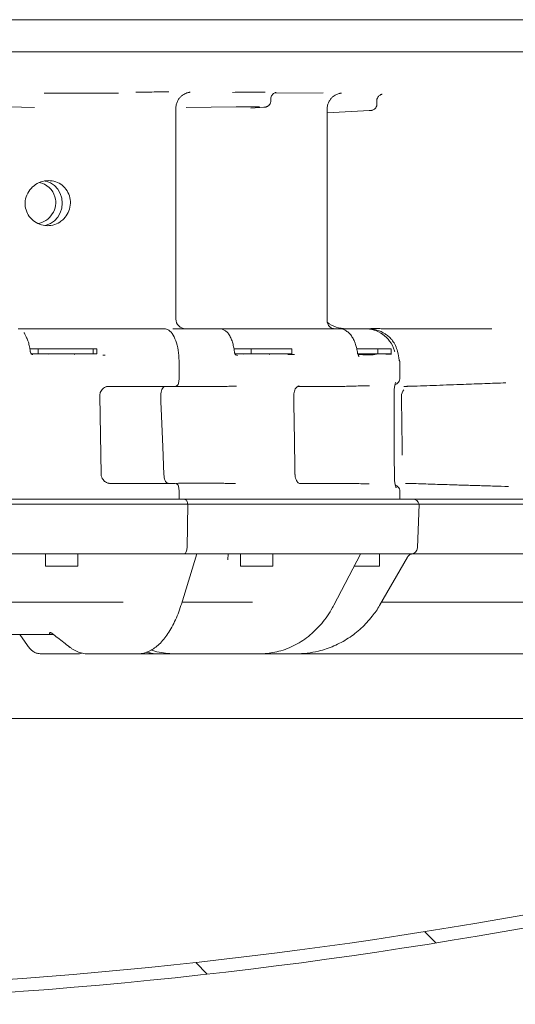
# Model space of a CAD drawing. Units: millimetres. Extents: x 1322 to 3946, y 272 to 3478.
# Drawn here: x 2813 to 2967, y 2197 to 2503 of the extents above; entities that cross this region are included whole.
import ezdxf

# ---------------------------------------------------------------- set-up
doc = ezdxf.new("R2010")
doc.units = ezdxf.units.MM
doc.header["$LTSCALE"] = 18

# ---------------------------------------------------------------- blocks, each defined once
blk = doc.blocks.new('SW_HATCH_0')
at = {"color": 0, "linetype": 'Continuous', "lineweight": 18}
for p, q in [((589.67, -445.85), (593.16, -449.34)), ((518.43, -455.42), (522.05, -459.04))]:
    blk.add_line(p, q, dxfattribs=at)

msp = doc.modelspace()

# ---------------------------------------------------------------- linework, layer by layer
at = {"color": 7, "linetype": 'Continuous', "lineweight": 18}
for p, q in [((2621.2, 2502.84), (2932.07, 2502.84)), ((2932.07, 2502.84), (3077.82, 2502.84)), ((2916.08, 2492.84), (2640.78, 2492.84)), ((3072.01, 2492.84), (2916.08, 2492.84)), ((2820.77, 2480.04), (2843.84, 2480.04)), ((2891.22, 2477.67), (2891.22, 2478.29)), ((2892.22, 2480.01), (2907.44, 2480.11)), ((2817.72, 2475.55), (2809.6, 2475.72)), ((2861.67, 2409.84), (2861.67, 2475.34)), ((2880.39, 2475.72), (2864.88, 2475.55)), ((2884.94, 2475.36), (2885.01, 2475.39)), ((2885.01, 2475.36), (2889.13, 2475.65)), ((2889.13, 2475.65), (2889.01, 2475.64)), ((2908.73, 2409.37), (2908.73, 2475.08)), ((2924.19, 2476.62), (2924.19, 2477.71)), ((2908.73, 2473.92), (2921.87, 2474.58)), ((2921.87, 2474.58), (2921.78, 2474.58)), ((2812.64, 2406.84), (2813.59, 2406.84)), ((2813.59, 2406.84), (2816.6, 2406.84)), ((2816.6, 2406.84), (2832.51, 2406.84)), ((2832.51, 2406.84), (2836.19, 2406.84)), ((2836.19, 2406.84), (2838.46, 2406.84)), ((2838.46, 2406.84), (2838.65, 2406.84)), ((2838.65, 2406.84), (2855.53, 2406.84)), ((2858.48, 2406.8), (2858.48, 2406.8)), ((2864.31, 2406.84), (2875.18, 2406.84)), ((2875.18, 2406.84), (2886.76, 2406.84)), ((2886.76, 2406.84), (2890.55, 2406.84)), ((2890.55, 2406.84), (2894.37, 2406.84)), ((2894.37, 2406.84), (2912.39, 2406.84)), ((2912.39, 2406.84), (2913.56, 2406.84)), ((2913.56, 2406.84), (2916.31, 2406.84)), ((2916.31, 2406.84), (2920.44, 2406.84)), ((2920.44, 2406.84), (2921.36, 2406.84)), ((2921.22, 2406.84), (2922.07, 2406.84)), ((2925.08, 2406.85), (2925.56, 2406.84)), ((2925.56, 2406.84), (2930.12, 2406.84)), ((2930.12, 2406.84), (2937.21, 2406.84)), ((2937.21, 2406.84), (2959.89, 2406.84)), ((2816.12, 2400.54), (2818.9, 2400.54)), ((2816.6, 2399.04), (2818.9, 2399.04)), ((2818.9, 2400.54), (2818.9, 2399.04)), ((2818.9, 2400.54), (2835.95, 2400.54)), ((2818.9, 2399.04), (2835.95, 2399.04)), ((2835.95, 2400.54), (2835.95, 2399.04)), ((2835.95, 2400.54), (2837.14, 2400.54)), ((2835.95, 2399.04), (2837.14, 2399.04)), ((2837.14, 2399.04), (2837.14, 2400.54)), ((2879.69, 2400.54), (2885.13, 2400.54)), ((2879.98, 2399.04), (2885.13, 2399.04)), ((2880.69, 2398.56), (2880.86, 2398.54)), ((2885.13, 2400.54), (2885.13, 2399.04)), ((2885.13, 2400.54), (2897.76, 2400.54)), ((2885.13, 2399.04), (2897.76, 2399.04)), ((2897.76, 2400.54), (2897.76, 2399.04)), ((2917.94, 2400.54), (2924.48, 2400.54)), ((2918.21, 2399.04), (2924.48, 2399.04)), ((2924.48, 2400.54), (2924.48, 2399.04)), ((2924.48, 2400.54), (2928.65, 2400.54)), ((2924.48, 2399.04), (2928.65, 2399.04)), ((2928.65, 2400.54), (2928.65, 2399.04)), ((2862.65, 2396.84), (2862.65, 2391.02)), ((2931.36, 2391.42), (2931.36, 2396.71)), ((2862.65, 2391.02), (2862.65, 2391.02)), ((2929.52, 2386.8), (2929.52, 2386.8)), ((2838.42, 2361.68), (2838, 2385.93)), ((2856.98, 2385.63), (2856.98, 2385.63)), ((2857.94, 2361.53), (2857.94, 2361.53)), ((2933.05, 2358.77), (2935.28, 2358.7)), ((2862.65, 2356.69), (2862.65, 2353.84)), ((2931.36, 2353.84), (2931.36, 2356.26)), ((2676.17, 2353.84), (2864.47, 2353.84)), ((2864.47, 2353.84), (2935.36, 2353.84)), ((2935.36, 2353.84), (2939.31, 2353.84)), ((2939.31, 2353.84), (3012.39, 2353.84)), ((2865.35, 2352.3), (2674.42, 2352.3)), ((2865.35, 2352.3), (2865.14, 2338.77)), ((2937.3, 2352.3), (2865.35, 2352.3)), ((2936.83, 2338.77), (2937.3, 2352.3)), ((2939, 2352.3), (2937.3, 2352.3)), ((3014.34, 2352.3), (2939, 2352.3)), ((2864.23, 2336.84), (2676.65, 2336.84)), ((2821.14, 2336.84), (2821.14, 2333.04)), ((2831.14, 2333.04), (2831.14, 2336.84)), ((2863.38, 2321.25), (2868.19, 2336.85)), ((2934.83, 2336.84), (2864.23, 2336.84)), ((2877.98, 2336.84), (2877.82, 2335.02)), ((2881.81, 2336.84), (2881.81, 2333.04)), ((2891.81, 2333.04), (2891.81, 2336.84)), ((2910.78, 2320.91), (2919.06, 2336.83)), ((2924.98, 2320.84), (2933.71, 2335.9)), ((2925.01, 2333.04), (2925.01, 2336.84)), ((2939.4, 2336.84), (2935.06, 2336.84)), ((2990.55, 2336.84), (2939.4, 2336.84)), ((2831.14, 2333.04), (2821.14, 2333.04)), ((2888.7, 2333.04), (2881.81, 2333.04)), ((2891.81, 2333.04), (2888.7, 2333.04)), ((2921.9, 2333.04), (2917.03, 2333.04)), ((2925.01, 2333.04), (2921.9, 2333.04)), ((2845.3, 2321.84), (2800.32, 2321.84)), ((2885.51, 2321.84), (2863.61, 2321.84)), ((2930.85, 2321.84), (2925.62, 2321.84)), ((2938.88, 2321.84), (2930.85, 2321.84)), ((2975.97, 2321.84), (2938.88, 2321.84)), ((2822.75, 2311.84), (2802.33, 2311.84)), ((2813.16, 2311.84), (2815.55, 2308.39)), ((2823.59, 2311.84), (2822.75, 2311.84)), ((2820.04, 2305.84), (2819.52, 2305.84)), ((2831.3, 2305.84), (2820.04, 2305.84)), ((2849.35, 2305.84), (2834.28, 2305.84)), ((2849.35, 2305.84), (2849.82, 2305.84)), ((2856.65, 2305.84), (2849.99, 2305.84)), ((2856.98, 2305.84), (2856.65, 2305.84)), ((2861.3, 2305.84), (2856.98, 2305.84)), ((2861.3, 2305.84), (2859.83, 2305.95)), ((2887.6, 2305.84), (2861.3, 2305.84)), ((2887.6, 2305.84), (2887.85, 2305.84)), ((2898.95, 2305.84), (2888.03, 2305.84)), ((2911.99, 2305.84), (2898.95, 2305.84)), ((2911.99, 2305.84), (2914.45, 2305.84)), ((2976.17, 2305.84), (2914.45, 2305.84)), ((3202.68, 2285.71), (2681.49, 2285.71))]:
    msp.add_line(p, q, dxfattribs=at)
at = {"color": 7, "linetype": 'Continuous', "lineweight": 18, "flags": 128}
for points in [[(2820.7, 2438.9), (2821.3, 2439.01), (2822.67, 2439.53), (2823.9, 2440.36), (2824.92, 2441.47), (2825.7, 2442.8), (2826.18, 2444.28), (2826.34, 2445.84), (2826.18, 2447.39), (2825.7, 2448.87), (2824.92, 2450.2), (2823.9, 2451.31), (2822.67, 2452.14), (2821.3, 2452.66), (2821.04, 2452.72)], [(2931.19, 2396.84), (2931.18, 2396.97), (2931.16, 2397.07)], [(2857.13, 2382.01), (2857.05, 2384.04), (2856.98, 2385.63)], [(2857.13, 2382.01), (2857.6, 2370.09), (2857.94, 2361.53)]]:
    msp.add_lwpolyline(points, dxfattribs=at)
at = {"color": 7, "linetype": 'Continuous', "lineweight": 18}
for centre, radius, start, end in [((2864.67, 2409.84), 3, 180, 270), ((2914.66, 2416.84), 10, 233.3633, 270), ((2921.36, 2396.84), 10, 57.0098, 90), ((2821.79, 2398.54), 0.5, 42.7417, 90), ((2830.49, 2398.54), 0.5, 90, 148.5016), ((2882.46, 2398.54), 0.5, 42.7417, 90), ((2891.16, 2398.54), 0.5, 90, 148.5016), ((2924.36, 2398.54), 0.5, 90, 148.5016), ((2934.83, 2385.94), 3, 139.5968, 180.9987), ((2935.36, 2351.84), 2, 13.3143, 90), ((2934.83, 2338.84), 2, 270, 358), ((2704.2, 3696.94), 1496, 269.97591, 289.30262), ((2704.2, 3696.94), 1500, 269.97591, 289.30262)]:
    msp.add_arc(centre, radius, start, end, dxfattribs=at)
for centre, major_axis, ratio, start_param, end_param in [((2882.24, 2475.63), (7, 0.05), 0.016164, 0.687875, 1.838339), ((2817.75, 2445.88), (5.65, 3.46), 0.970331, 6.021165, 7.104086), ((2817.75, 2445.88), (5.65, 3.46), 0.970331, 4.312041, 6.021165), ((2920.01, 2398.84), (3.63, -0.04), 0.024248, 4.203929, 5.099478), ((2920.01, 2398.84), (3.63, -0.04), 0.024248, 5.099478, 6.283848)]:
    msp.add_ellipse(centre, major_axis=major_axis, ratio=ratio, start_param=start_param, end_param=end_param, dxfattribs=at)
for points, knots in [([(2849.26, 2480.27), (2849.47, 2480.27), (2850.1, 2480.3), (2851.73, 2480.33), (2854.17, 2480.37), (2856.91, 2480.4), (2858.64, 2480.4), (2859.51, 2480.4)], [0, 0, 0, 0, 0.11175, 0.333906, 0.555991, 0.778012, 1, 1, 1, 1]), ([(2861.71, 2475.34), (2861.7, 2475.59), (2861.69, 2476.23), (2861.99, 2477.19), (2862.48, 2478.13), (2863.09, 2478.87), (2863.75, 2479.42), (2864.41, 2479.82), (2865.02, 2480.07), (2865.51, 2480.2), (2865.84, 2480.26), (2866, 2480.29), (2866.09, 2480.29), (2866.08, 2480.29), (2866.08, 2480.29)], [0, 0, 0, 0, 0.09339, 0.237143, 0.366385, 0.484012, 0.590786, 0.686361, 0.769108, 0.835002, 0.884022, 0.918874, 0.9586, 1, 1, 1, 1]), ([(2879.29, 2480.26), (2880.4, 2480.27), (2882.73, 2480.3), (2886.37, 2480.34), (2888.4, 2480.34), (2889.41, 2480.35)], [0, 0, 0, 0, 0.3133777, 0.6566984, 1, 1, 1, 1]), ([(2891.25, 2478.3), (2891.24, 2478.37), (2891.21, 2478.67), (2891.39, 2479.15), (2891.71, 2479.63), (2892.06, 2479.93), (2892.39, 2480.11), (2892.64, 2480.2), (2892.78, 2480.24), (2892.87, 2480.25), (2892.92, 2480.26), (2892.91, 2480.26), (2892.91, 2480.26)], [0, 0, 0, 0, 0.06033, 0.250518, 0.403031, 0.531677, 0.638739, 0.7193, 0.778685, 0.841484, 0.9351, 1, 1, 1, 1]), ([(2908.76, 2475.08), (2908.75, 2475.17), (2908.71, 2475.67), (2908.91, 2476.52), (2909.33, 2477.53), (2909.91, 2478.35), (2910.56, 2478.97), (2911.23, 2479.42), (2911.86, 2479.73), (2912.4, 2479.9), (2912.79, 2479.98), (2913.01, 2480.02), (2913.13, 2480.03), (2913.18, 2480.04), (2913.16, 2480.03), (2913.16, 2480.03)], [0, 0, 0, 0, 0.033056, 0.181105, 0.313487, 0.433677, 0.543031, 0.641582, 0.728271, 0.800029, 0.854169, 0.892451, 0.930602, 0.984624, 1, 1, 1, 1]), ([(2924.2, 2477.72), (2924.2, 2477.74), (2924.16, 2478), (2924.31, 2478.46), (2924.61, 2478.97), (2924.97, 2479.31), (2925.3, 2479.51), (2925.57, 2479.61), (2925.73, 2479.66), (2925.83, 2479.67), (2925.88, 2479.68), (2925.88, 2479.68), (2925.88, 2479.68)], [0, 0, 0, 0, 0.017166, 0.217527, 0.375845, 0.508641, 0.620024, 0.706146, 0.767808, 0.828025, 0.913022, 1, 1, 1, 1]), ([(2889.13, 2475.65), (2889.21, 2475.65), (2889.34, 2475.66), (2889.55, 2475.69), (2889.85, 2475.76), (2890.22, 2475.91), (2890.64, 2476.22), (2891.02, 2476.72), (2891.23, 2477.25), (2891.2, 2477.58), (2891.19, 2477.68)], [0, 0, 0, 0, 0.192211, 0.318042, 0.384639, 0.484182, 0.609206, 0.761395, 0.931213, 1, 1, 1, 1]), ([(2921.87, 2474.58), (2921.96, 2474.59), (2922.16, 2474.6), (2922.34, 2474.61), (2922.59, 2474.66), (2922.88, 2474.73), (2923.27, 2474.91), (2923.7, 2475.25), (2924.04, 2475.78), (2924.22, 2476.29), (2924.18, 2476.58), (2924.17, 2476.64)], [0, 0, 0, 0, 0.162429, 0.350657, 0.421196, 0.482458, 0.576546, 0.685964, 0.81839, 0.965394, 1, 1, 1, 1]), ([(2826.84, 2440.97), (2827.34, 2441.59), (2828.33, 2442.83), (2828.95, 2445.18), (2828.83, 2447.56), (2827.94, 2449.74), (2826.39, 2451.48), (2824.36, 2452.59), (2822.03, 2452.97), (2819.65, 2452.56), (2817.48, 2451.37), (2815.79, 2449.52), (2814.83, 2447.24), (2814.72, 2444.84), (2815.4, 2442.61), (2816.77, 2440.75), (2818.7, 2439.4), (2821, 2438.74), (2823.43, 2438.89), (2825.45, 2439.72), (2826.45, 2440.62), (2826.84, 2440.97)], [0, 0, 0, 0, 0.05343, 0.106876, 0.159951, 0.212624, 0.265032, 0.317472, 0.370485, 0.424665, 0.480172, 0.536237, 0.591315, 0.644295, 0.695611, 0.746802, 0.799255, 0.853389, 0.908601, 0.963896, 1, 1, 1, 1]), ([(2910.74, 2406.85), (2910.65, 2406.86), (2910.44, 2406.87), (2909.95, 2407.08), (2909.4, 2407.51), (2908.97, 2408.16), (2908.73, 2408.82), (2908.76, 2409.24), (2908.77, 2409.37)], [0, 0, 0, 0, 0.167868, 0.359748, 0.546641, 0.730676, 0.916414, 1, 1, 1, 1]), ([(2815.29, 2404), (2815.28, 2404.01), (2815.12, 2404.37), (2814.86, 2404.89), (2814.6, 2405.38), (2814.48, 2405.62), (2814.48, 2405.62), (2814.48, 2405.62)], [0, 0, 0, 0, 0.015668, 0.378897, 0.683977, 0.912012, 1, 1, 1, 1]), ([(2858.48, 2406.8), (2858.14, 2406.81), (2857.19, 2406.82), (2856.18, 2406.83), (2855.53, 2406.84)], [0, 0, 0, 0, 0.35687, 1, 1, 1, 1]), ([(2862.65, 2396.84), (2862.6, 2397.96), (2862.5, 2400.21), (2861.72, 2403.2), (2860.57, 2405.47), (2859.41, 2406.55), (2858.69, 2406.74), (2858.48, 2406.8)], [0, 0, 0, 0, 0.226462, 0.452923, 0.679395, 0.905892, 1, 1, 1, 1]), ([(2864.31, 2406.84), (2863.97, 2406.83), (2863.28, 2406.81), (2861.97, 2406.77), (2861.07, 2406.78), (2860.78, 2406.78)], [0, 0, 0, 0, 0.390238, 0.797719, 1, 1, 1, 1]), ([(2879.91, 2399.42), (2879.9, 2399.51), (2879.85, 2400.14), (2879.64, 2401.27), (2879.27, 2402.74), (2878.76, 2404.08), (2878.14, 2405.16), (2877.39, 2406.01), (2876.57, 2406.54), (2875.8, 2406.83), (2875.33, 2406.8), (2875.18, 2406.79)], [0, 0, 0, 0, 0.021027, 0.158897, 0.301413, 0.446988, 0.604289, 0.731818, 0.844251, 0.948984, 1, 1, 1, 1]), ([(2918.19, 2399.06), (2918.18, 2399.13), (2918.13, 2399.7), (2917.93, 2400.7), (2917.57, 2402.02), (2917.08, 2403.27), (2916.45, 2404.42), (2915.64, 2405.43), (2914.68, 2406.21), (2913.6, 2406.69), (2912.82, 2406.88), (2912.41, 2406.83), (2912.39, 2406.83)], [0, 0, 0, 0, 0.014151, 0.115141, 0.221477, 0.334217, 0.458769, 0.593831, 0.737272, 0.861433, 0.99333, 1, 1, 1, 1]), ([(2920.44, 2406.84), (2921.44, 2406.75), (2923.44, 2406.57), (2926.12, 2405.18), (2928.33, 2403.02), (2929.37, 2400.99), (2929.71, 2399.8), (2929.74, 2399.7)], [0, 0, 0, 0, 0.233158, 0.464987, 0.707727, 0.976516, 1, 1, 1, 1]), ([(2922.07, 2406.84), (2922.2, 2406.85), (2922.75, 2406.86), (2923.34, 2406.87), (2924.12, 2406.87), (2924.65, 2406.86), (2924.98, 2406.85), (2925.08, 2406.85)], [0, 0, 0, 0, 0.1026265, 0.4430759, 0.5027516, 0.8457678, 1, 1, 1, 1]), ([(2930.93, 2398.32), (2930.87, 2398.66), (2930.71, 2399.71), (2930.16, 2401.3), (2929.3, 2402.85), (2928.28, 2404.05), (2927.43, 2404.83), (2926.92, 2405.11), (2926.78, 2405.19)], [0, 0, 0, 0, 0.08577, 0.268809, 0.480535, 0.696123, 0.915768, 1, 1, 1, 1]), ([(2816.4, 2399.63), (2816.35, 2400.03), (2816.23, 2400.97), (2815.91, 2402.34), (2815.58, 2403.38), (2815.33, 2403.88), (2815.28, 2403.99)], [0, 0, 0, 0, 0.238768, 0.568183, 0.9095, 1, 1, 1, 1]), ([(2817.2, 2398.77), (2817.2, 2398.77), (2817.21, 2398.77), (2817.16, 2398.78), (2817.07, 2398.8), (2816.92, 2398.87), (2816.71, 2399.01), (2816.52, 2399.26), (2816.42, 2399.48), (2816.42, 2399.61), (2816.42, 2399.63)], [0, 0, 0, 0, 0.096185, 0.193586, 0.271696, 0.376395, 0.553918, 0.750016, 0.974111, 1, 1, 1, 1]), ([(2839.66, 2398.61), (2839.65, 2398.61), (2839.37, 2398.62), (2839.18, 2398.63), (2839, 2398.64)], [0, 0, 0, 0, 0.052516, 1, 1, 1, 1]), ([(2880.58, 2398.59), (2880.56, 2398.6), (2880.49, 2398.62), (2880.32, 2398.71), (2880.12, 2398.9), (2879.96, 2399.15), (2879.94, 2399.35), (2879.93, 2399.43)], [0, 0, 0, 0, 0.062563, 0.257167, 0.504666, 0.793557, 1, 1, 1, 1]), ([(2898.61, 2398.78), (2898.41, 2398.78), (2897.84, 2398.79), (2897.02, 2398.81), (2896.64, 2398.83), (2896.45, 2398.84)], [0, 0, 0, 0, 0.210048, 0.605598, 1, 1, 1, 1]), ([(2918.66, 2398.24), (2918.66, 2398.24), (2918.64, 2398.26), (2918.51, 2398.39), (2918.4, 2398.57), (2918.34, 2398.65)], [0, 0, 0, 0, 0.068826, 0.580536, 1, 1, 1, 1]), ([(2928.73, 2398.95), (2928.53, 2398.95), (2927.94, 2398.95), (2926.91, 2398.97), (2926.21, 2398.98), (2925.87, 2398.99)], [0, 0, 0, 0, 0.209767, 0.605587, 1, 1, 1, 1]), ([(2930.93, 2398.32), (2930.93, 2398.33), (2930.94, 2398.34), (2930.93, 2398.35), (2930.92, 2398.35)], [0, 0, 0, 0, 0.794855, 1, 1, 1, 1]), ([(2931.06, 2397.57), (2931.02, 2397.81), (2930.99, 2398.05), (2930.93, 2398.32), (2930.93, 2398.32)], [0, 0, 0, 0, 0.991606, 1, 1, 1, 1]), ([(2931.19, 2396.84), (2931.17, 2396.9), (2931.14, 2397.05), (2931.09, 2397.39), (2931.06, 2397.57)], [0, 0, 0, 0, 0.439012, 1, 1, 1, 1]), ([(2861.76, 2389.02), (2861.77, 2389.02), (2861.83, 2389.03), (2861.99, 2389.08), (2862.23, 2389.3), (2862.46, 2389.75), (2862.62, 2390.35), (2862.64, 2390.8), (2862.65, 2391.02)], [0, 0, 0, 0, 0.01655, 0.131711, 0.348813, 0.565879, 0.782936, 1, 1, 1, 1]), ([(2914.18, 2388.92), (2914.95, 2388.94), (2916.52, 2388.99), (2919.16, 2389.06), (2920.96, 2389.1), (2921.93, 2389.12)], [0, 0, 0, 0, 0.312327, 0.633757, 1, 1, 1, 1]), ([(2929.54, 2387.42), (2929.55, 2387.56), (2929.56, 2387.97), (2929.63, 2388.54), (2929.73, 2389.14), (2929.86, 2389.68), (2929.99, 2390.09), (2930.09, 2390.26), (2930.06, 2390.23), (2930.06, 2390.22)], [0, 0, 0, 0, 0.0669854, 0.1849869, 0.3271658, 0.4969214, 0.7135778, 0.9400292, 1, 1, 1, 1]), ([(2929.82, 2389.47), (2929.87, 2389.48), (2930.01, 2389.53), (2930.3, 2389.68), (2930.72, 2389.99), (2931.09, 2390.48), (2931.33, 2391.03), (2931.3, 2391.35), (2931.29, 2391.42)], [0, 0, 0, 0, 0.144134, 0.428951, 0.615569, 0.787259, 0.955222, 1, 1, 1, 1]), ([(2934.72, 2388.94), (2937.37, 2389.04), (2941.39, 2389.19), (2946.92, 2389.39), (2951.94, 2389.57), (2957.8, 2389.78), (2962.1, 2389.93), (2964.27, 2390)], [0, 0, 0, 0, 0.27301, 0.413564, 0.554117, 0.775017, 1, 1, 1, 1]), ([(2838.01, 2385.93), (2838.01, 2385.97), (2837.95, 2386.32), (2838.12, 2386.94), (2838.48, 2387.67), (2838.94, 2388.2), (2839.42, 2388.55), (2839.85, 2388.76), (2840.16, 2388.86), (2840.35, 2388.9), (2840.47, 2388.92), (2840.47, 2388.92), (2840.48, 2388.92)], [0, 0, 0, 0, 0.019195, 0.195404, 0.341847, 0.468613, 0.579291, 0.673515, 0.747784, 0.809695, 0.885273, 1, 1, 1, 1]), ([(2840.11, 2388.89), (2843.21, 2388.89), (2849.41, 2388.89), (2855.34, 2388.89), (2858.32, 2388.89)], [0, 0, 0, 0, 0.49853, 1, 1, 1, 1]), ([(2858.32, 2388.89), (2858.31, 2388.89), (2858.18, 2388.88), (2857.89, 2388.78), (2857.51, 2388.33), (2857.19, 2387.59), (2856.99, 2386.65), (2856.99, 2385.97), (2856.98, 2385.63)], [0, 0, 0, 0, 0.0103086, 0.1779001, 0.3834779, 0.5890016, 0.7944987, 1, 1, 1, 1]), ([(2858.32, 2388.89), (2861.13, 2388.89), (2866.78, 2388.88), (2872, 2388.86), (2874.62, 2388.85)], [0, 0, 0, 0, 0.498509, 1, 1, 1, 1]), ([(2874.62, 2388.85), (2875.13, 2388.86), (2876.15, 2388.89), (2878.16, 2388.93), (2879.74, 2388.96), (2880.58, 2388.97)], [0, 0, 0, 0, 0.314722, 0.638575, 1, 1, 1, 1]), ([(2898.72, 2361.55), (2898.69, 2363.44), (2898.57, 2371.59), (2898.43, 2379.75), (2898.33, 2386.02)], [0, 0, 0, 0, 0.230815, 1, 1, 1, 1]), ([(2898.35, 2386.02), (2898.35, 2386.21), (2898.34, 2386.7), (2898.51, 2387.45), (2898.82, 2388.15), (2899.2, 2388.66), (2899.59, 2388.95), (2899.84, 2389.05), (2899.96, 2389.04), (2900, 2389.04)], [0, 0, 0, 0, 0.092179, 0.236556, 0.383717, 0.538631, 0.707583, 0.9007, 1, 1, 1, 1]), ([(2899.54, 2388.9), (2900.37, 2388.9), (2902.94, 2388.9), (2906.69, 2388.91), (2910.83, 2388.91), (2913.06, 2388.92), (2914.18, 2388.92)], [0, 0, 0, 0, 0.13514, 0.419657, 0.708994, 1, 1, 1, 1]), ([(2929.53, 2386.8), (2929.53, 2386.89), (2929.52, 2387.11), (2929.53, 2387.31), (2929.54, 2387.42)], [0, 0, 0, 0, 0.440016, 1, 1, 1, 1]), ([(2929.63, 2360.83), (2929.62, 2363.28), (2929.58, 2371.94), (2929.55, 2380.59), (2929.52, 2386.8)], [0, 0, 0, 0, 0.282981, 1, 1, 1, 1]), ([(2935.29, 2388.99), (2934.49, 2388.96), (2933.57, 2388.93), (2932.65, 2388.91), (2932.53, 2388.9)], [0, 0, 0, 0, 0.868436, 1, 1, 1, 1]), ([(2932.53, 2388.9), (2933.09, 2388.92), (2934.1, 2388.93), (2934.46, 2388.94), (2934.62, 2388.94)], [0, 0, 0, 0, 0.5546376, 1, 1, 1, 1]), ([(2932.06, 2367.55), (2932.05, 2368.66), (2932.01, 2374.77), (2931.91, 2380.88), (2931.83, 2385.89)], [0, 0, 0, 0, 0.181355, 1, 1, 1, 1]), ([(2840.89, 2358.79), (2840.89, 2358.79), (2840.91, 2358.79), (2840.84, 2358.8), (2840.64, 2358.84), (2840.27, 2358.95), (2839.77, 2359.2), (2839.23, 2359.64), (2838.76, 2360.28), (2838.46, 2360.99), (2838.45, 2361.49), (2838.45, 2361.69)], [0, 0, 0, 0, 0.036661, 0.160638, 0.25164, 0.330666, 0.448994, 0.578487, 0.725737, 0.890825, 1, 1, 1, 1]), ([(2900.34, 2358.69), (2900.26, 2358.69), (2900.11, 2358.7), (2899.76, 2358.91), (2899.37, 2359.33), (2899.02, 2359.96), (2898.77, 2360.73), (2898.75, 2361.3), (2898.74, 2361.56)], [0, 0, 0, 0, 0.197428, 0.386041, 0.551723, 0.709393, 0.870843, 1, 1, 1, 1]), ([(2859.28, 2358.79), (2858.93, 2358.79), (2855.82, 2358.79), (2849.83, 2358.79), (2844.01, 2358.79), (2841.08, 2358.79)], [0, 0, 0, 0, 0.059164, 0.528392, 1, 1, 1, 1]), ([(2859.28, 2358.79), (2859.27, 2358.79), (2859.21, 2358.79), (2859.01, 2358.83), (2858.67, 2359.06), (2858.3, 2359.68), (2858.03, 2360.53), (2857.97, 2361.19), (2857.94, 2361.53)], [0, 0, 0, 0, 0.014012, 0.079905, 0.309959, 0.539981, 0.769992, 1, 1, 1, 1]), ([(2875.61, 2358.83), (2873, 2358.82), (2867.76, 2358.8), (2862.11, 2358.79), (2859.28, 2358.79)], [0, 0, 0, 0, 0.498404, 1, 1, 1, 1]), ([(2862.65, 2356.69), (2862.64, 2356.92), (2862.62, 2357.37), (2862.46, 2357.97), (2862.23, 2358.42), (2861.99, 2358.64), (2861.83, 2358.69), (2861.77, 2358.69), (2861.76, 2358.69)], [0, 0, 0, 0, 0.217064, 0.434122, 0.651196, 0.868293, 0.98345, 1, 1, 1, 1]), ([(2880.2, 2358.74), (2880.03, 2358.74), (2879.1, 2358.75), (2877.47, 2358.78), (2876.24, 2358.81), (2875.61, 2358.83)], [0, 0, 0, 0, 0.101485, 0.544322, 1, 1, 1, 1]), ([(2916.03, 2358.77), (2914.62, 2358.77), (2911.79, 2358.77), (2906.98, 2358.78), (2903.05, 2358.78), (2900.93, 2358.78), (2900.22, 2358.78)], [0, 0, 0, 0, 0.3381537, 0.6792382, 0.8924893, 1, 1, 1, 1]), ([(2921.76, 2358.62), (2921.56, 2358.62), (2920.51, 2358.65), (2918.57, 2358.7), (2916.89, 2358.74), (2916.03, 2358.77)], [0, 0, 0, 0, 0.108357, 0.547805, 1, 1, 1, 1]), ([(2929.64, 2360.29), (2929.64, 2360.38), (2929.63, 2360.55), (2929.63, 2360.74), (2929.63, 2360.83)], [0, 0, 0, 0, 0.514523, 1, 1, 1, 1]), ([(2930.19, 2357.44), (2930.19, 2357.43), (2930.21, 2357.4), (2930.12, 2357.56), (2930, 2357.91), (2929.86, 2358.45), (2929.75, 2359.09), (2929.67, 2359.7), (2929.65, 2360.14), (2929.64, 2360.29)], [0, 0, 0, 0, 0.0301417, 0.234144, 0.4654085, 0.6518703, 0.8036868, 0.9294971, 1, 1, 1, 1]), ([(2934.89, 2358.74), (2934.71, 2358.75), (2934.34, 2358.75), (2933.63, 2358.76), (2933.15, 2358.77), (2933.05, 2358.77)], [0, 0, 0, 0, 0.441712, 0.893602, 1, 1, 1, 1]), ([(2965.07, 2357.8), (2963.61, 2357.84), (2960.68, 2357.93), (2956.13, 2358.07), (2951.47, 2358.21), (2946.35, 2358.37), (2940.8, 2358.55), (2936.93, 2358.68), (2934.98, 2358.74)], [0, 0, 0, 0, 0.149523, 0.299047, 0.453514, 0.60798, 0.802672, 1, 1, 1, 1]), ([(2931.29, 2356.26), (2931.3, 2356.41), (2931.31, 2356.82), (2931.02, 2357.38), (2930.66, 2357.79), (2930.31, 2358.03), (2930.08, 2358.15), (2929.96, 2358.19), (2929.93, 2358.21)], [0, 0, 0, 0, 0.102991, 0.282172, 0.45627, 0.647529, 0.885449, 1, 1, 1, 1]), ([(2865.35, 2352.3), (2865.34, 2352.36), (2865.31, 2352.65), (2865.19, 2353.11), (2864.96, 2353.56), (2864.71, 2353.79), (2864.54, 2353.83), (2864.47, 2353.84), (2864.47, 2353.84)], [0, 0, 0, 0, 0.078686, 0.330489, 0.582309, 0.834147, 0.980368, 1, 1, 1, 1]), ([(2864.23, 2336.84), (2864.24, 2336.84), (2864.29, 2336.84), (2864.45, 2336.87), (2864.69, 2337.07), (2864.93, 2337.51), (2865.09, 2338.09), (2865.12, 2338.54), (2865.14, 2338.77)], [0, 0, 0, 0, 0.0170825, 0.1218463, 0.3414079, 0.5609472, 0.7804737, 1, 1, 1, 1]), ([(2933.72, 2335.89), (2933.72, 2335.9), (2933.78, 2336.05), (2933.98, 2336.27), (2934.28, 2336.54), (2934.56, 2336.7), (2934.78, 2336.79), (2934.9, 2336.82), (2934.96, 2336.84), (2934.97, 2336.84), (2934.98, 2336.84)], [0, 0, 0, 0, 0.0029627, 0.278194, 0.5101473, 0.6989271, 0.8378332, 0.9136011, 0.9671893, 1, 1, 1, 1]), ([(2849.87, 2305.83), (2849.92, 2305.84), (2850.2, 2305.84), (2850.86, 2305.89), (2851.92, 2306.09), (2853.22, 2306.53), (2854.71, 2307.35), (2856.17, 2308.47), (2857.58, 2309.89), (2858.92, 2311.6), (2860.17, 2313.57), (2861.32, 2315.78), (2862.36, 2318.2), (2863.02, 2320.08), (2863.34, 2321.11), (2863.38, 2321.24)], [0, 0, 0, 0, 0.011525, 0.058888, 0.106582, 0.19658, 0.288467, 0.383786, 0.482053, 0.581941, 0.682261, 0.783391, 0.884335, 0.984736, 1, 1, 1, 1]), ([(2887.86, 2305.84), (2887.97, 2305.84), (2888.89, 2305.84), (2890.65, 2305.97), (2893.14, 2306.41), (2895.67, 2307.15), (2898.2, 2308.22), (2900.63, 2309.58), (2902.93, 2311.21), (2905.08, 2313.1), (2907.06, 2315.24), (2908.85, 2317.6), (2910.05, 2319.54), (2910.65, 2320.67), (2910.78, 2320.91)], [0, 0, 0, 0, 0.012767, 0.102257, 0.190239, 0.287284, 0.384748, 0.482444, 0.58001, 0.677414, 0.775632, 0.874348, 0.973115, 1, 1, 1, 1]), ([(2924.98, 2320.84), (2924.98, 2320.84), (2924.39, 2319.64), (2922.57, 2317.18), (2919.42, 2313.67), (2915.38, 2310.55), (2910.88, 2308.16), (2906.53, 2306.7), (2902.52, 2305.98), (2900.14, 2305.84), (2898.95, 2305.84), (2898.95, 2305.84)], [0, 0, 0, 0, 0.000002, 0.127567, 0.289004, 0.450441, 0.611876, 0.77331, 0.886654, 0.999998, 1, 1, 1, 1]), ([(2823.18, 2312.15), (2823.14, 2312.18), (2823.08, 2312.23), (2822.98, 2312.3), (2822.9, 2312.35), (2822.82, 2312.4), (2822.69, 2312.43), (2822.5, 2312.4), (2822.36, 2312.26), (2822.41, 2312.12), (2822.43, 2312.07)], [0, 0, 0, 0, 0.071219, 0.113214, 0.155586, 0.192141, 0.257297, 0.436963, 0.796663, 1, 1, 1, 1]), ([(2822.75, 2311.84), (2822.74, 2311.84), (2822.66, 2311.84), (2822.55, 2311.89), (2822.45, 2312.04), (2822.43, 2312.07)], [0, 0, 0, 0, 0.007292, 0.801069, 1, 1, 1, 1]), ([(2823.18, 2312.15), (2823.76, 2311.7), (2825.58, 2310.29), (2827.4, 2308.89), (2828.63, 2307.94)], [0, 0, 0, 0, 0.323303, 1, 1, 1, 1]), ([(2815.57, 2308.42), (2815.69, 2308.22), (2816.09, 2307.62), (2816.8, 2306.91), (2817.73, 2306.26), (2818.64, 2305.89), (2819.26, 2305.87), (2819.52, 2305.86)], [0, 0, 0, 0, 0.132672, 0.408366, 0.640637, 0.845762, 1, 1, 1, 1]), ([(2828.64, 2307.98), (2828.88, 2307.78), (2829.62, 2307.18), (2830.95, 2306.5), (2832.58, 2305.99), (2833.71, 2305.78), (2834.26, 2305.84), (2834.28, 2305.84)], [0, 0, 0, 0, 0.142598, 0.433937, 0.718589, 0.993339, 1, 1, 1, 1]), ([(2854.05, 2307.04), (2854.2, 2306.98), (2855.2, 2306.6), (2857.13, 2306.17), (2858.9, 2305.98), (2859.79, 2305.89)], [0, 0, 0, 0, 0.082485, 0.540236, 1, 1, 1, 1]), ([(2831.31, 2305.86), (2831.59, 2305.86), (2832.01, 2305.86), (2832.37, 2306.01), (2832.47, 2306.06)], [0, 0, 0, 0, 0.698651, 1, 1, 1, 1]), ([(2852.45, 2306.33), (2852.98, 2306.22), (2854.33, 2305.93), (2855.74, 2305.79), (2856.61, 2305.84), (2856.65, 2305.84)], [0, 0, 0, 0, 0.379321, 0.971352, 1, 1, 1, 1]), ([(2884.45, 2305.82), (2884.59, 2305.81), (2884.8, 2305.8), (2885.02, 2305.83), (2885.09, 2305.84)], [0, 0, 0, 0, 0.659515, 1, 1, 1, 1]), ([(2939.96, 2305.83), (2940.21, 2305.81), (2940.55, 2305.8), (2940.9, 2305.83), (2941, 2305.84)], [0, 0, 0, 0, 0.708916, 1, 1, 1, 1])]:
    msp.add_open_spline(points, degree=3, knots=knots, dxfattribs=at)

# ---------------------------------------------------------------- block references
msp.add_blockref('SW_HATCH_0', (2349.41, 2665.33), dxfattribs=at)

doc.saveas('drawing.dxf')
